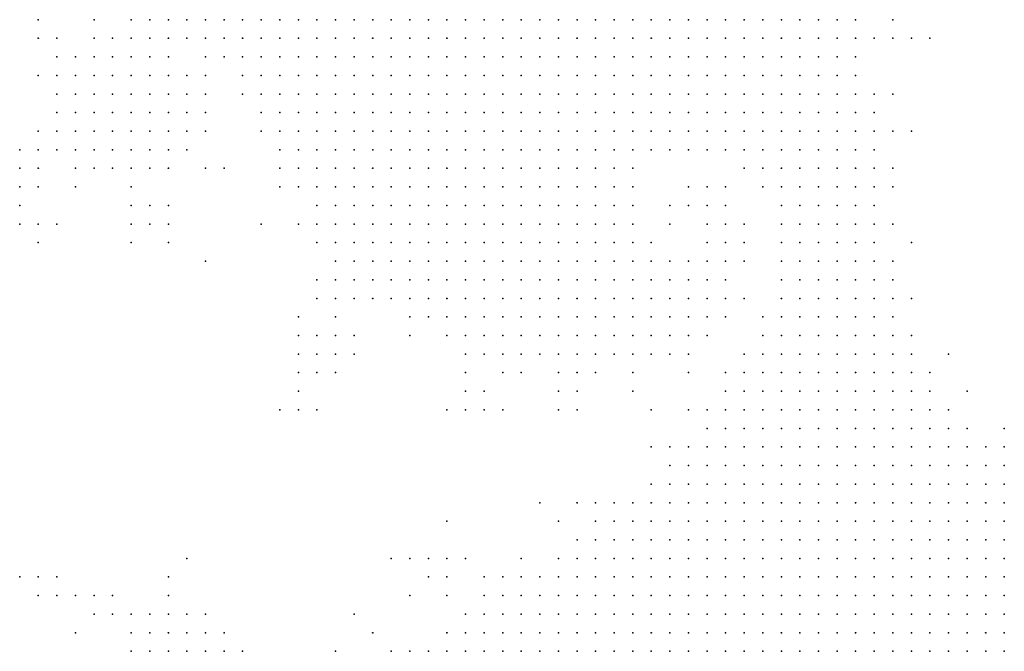
# Model space of a CAD drawing. Units: inches. Extents: x -0.86 to 0.86, y -1.11 to 1.11.
# Drawn here: x -0.54 to -0.43, y 0.42 to 0.49 of the extents above; entities that cross this region are included whole.
import ezdxf

# ---------------------------------------------------------------- set-up
doc = ezdxf.new("R2010")
doc.units = ezdxf.units.IN
doc.header["$MEASUREMENT"] = 0
doc.header["$PDMODE"] = 32
doc.header["$PDSIZE"] = 1e-05
for name, color, linetype in [('layer100', 100, 'Continuous'), ('layer101', 101, 'Continuous'), ('layer103', 103, 'Continuous'), ('layer106', 106, 'Continuous'), ('layer107', 107, 'Continuous'), ('layer108', 108, 'Continuous'), ('layer109', 109, 'Continuous'), ('layer112', 112, 'Continuous'), ('layer116', 116, 'Continuous'), ('layer121', 121, 'Continuous'), ('layer122', 122, 'Continuous'), ('layer125', 125, 'Continuous'), ('layer126', 126, 'Continuous'), ('layer128', 128, 'Continuous'), ('layer129', 129, 'Continuous'), ('layer133', 133, 'Continuous'), ('layer141', 141, 'Continuous'), ('layer142', 142, 'Continuous'), ('layer143', 143, 'Continuous'), ('layer148', 148, 'Continuous'), ('layer162', 162, 'Continuous'), ('layer165', 165, 'Continuous'), ('layer173', 173, 'Continuous'), ('layer190', 190, 'Continuous'), ('layer24', 24, 'Continuous'), ('layer25', 25, 'Continuous'), ('layer26', 26, 'Continuous'), ('layer27', 27, 'Continuous'), ('layer28', 28, 'Continuous'), ('layer29', 29, 'Continuous'), ('layer30', 30, 'Continuous'), ('layer31', 31, 'Continuous'), ('layer32', 32, 'Continuous'), ('layer33', 33, 'Continuous'), ('layer34', 34, 'Continuous'), ('layer35', 35, 'Continuous'), ('layer36', 36, 'Continuous'), ('layer37', 37, 'Continuous'), ('layer38', 38, 'Continuous'), ('layer39', 39, 'Continuous'), ('layer40', 40, 'Continuous'), ('layer41', 41, 'Continuous'), ('layer42', 42, 'Continuous'), ('layer43', 43, 'Continuous'), ('layer44', 44, 'Continuous'), ('layer45', 45, 'Continuous'), ('layer46', 46, 'Continuous'), ('layer47', 47, 'Continuous'), ('layer48', 48, 'Continuous'), ('layer49', 49, 'Continuous'), ('layer50', 50, 'Continuous'), ('layer51', 51, 'Continuous'), ('layer52', 52, 'Continuous'), ('layer53', 53, 'Continuous'), ('layer54', 54, 'Continuous'), ('layer55', 55, 'Continuous'), ('layer56', 56, 'Continuous'), ('layer57', 57, 'Continuous'), ('layer58', 58, 'Continuous'), ('layer59', 59, 'Continuous'), ('layer60', 60, 'Continuous'), ('layer61', 61, 'Continuous'), ('layer62', 62, 'Continuous'), ('layer63', 63, 'Continuous'), ('layer64', 64, 'Continuous'), ('layer65', 65, 'Continuous'), ('layer66', 66, 'Continuous'), ('layer67', 67, 'Continuous'), ('layer68', 68, 'Continuous'), ('layer69', 69, 'Continuous'), ('layer70', 70, 'Continuous'), ('layer71', 71, 'Continuous'), ('layer73', 73, 'Continuous'), ('layer74', 74, 'Continuous'), ('layer75', 75, 'Continuous'), ('layer77', 77, 'Continuous'), ('layer79', 79, 'Continuous'), ('layer80', 80, 'Continuous'), ('layer82', 82, 'Continuous'), ('layer83', 83, 'Continuous'), ('layer84', 84, 'Continuous'), ('layer85', 85, 'Continuous'), ('layer87', 87, 'Continuous'), ('layer88', 88, 'Continuous'), ('layer89', 89, 'Continuous'), ('layer90', 90, 'Continuous'), ('layer91', 91, 'Continuous'), ('layer92', 92, 'Continuous'), ('layer93', 93, 'Continuous'), ('layer94', 94, 'Continuous')]:
    doc.layers.add(name, color=color, linetype=linetype)

msp = doc.modelspace()

# ---------------------------------------------------------------- linework, layer by layer
at = {"layer": 'layer100', "color": 100}
for p in [(-0.5186, 0.4804), (-0.5226, 0.4624), (-0.4806, 0.4444)]:
    msp.add_point(p, dxfattribs=at)
at = {"layer": 'layer101', "color": 101}
msp.add_point((-0.5266, 0.4644), dxfattribs=at)
at = {"layer": 'layer103', "color": 103}
for p in [(-0.5366, 0.4644), (-0.5366, 0.4264), (-0.5346, 0.4264)]:
    msp.add_point(p, dxfattribs=at)
at = {"layer": 'layer106', "color": 106}
for p in [(-0.5326, 0.4684), (-0.4666, 0.4504)]:
    msp.add_point(p, dxfattribs=at)
at = {"layer": 'layer107', "color": 107}
for p in [(-0.5206, 0.4284), (-0.5026, 0.4224)]:
    msp.add_point(p, dxfattribs=at)
at = {"layer": 'layer108', "color": 108}
msp.add_point((-0.4666, 0.4484), dxfattribs=at)
at = {"layer": 'layer109', "color": 109}
msp.add_point((-0.5066, 0.4444), dxfattribs=at)
at = {"layer": 'layer112', "color": 112}
msp.add_point((-0.4986, 0.4284), dxfattribs=at)
at = {"layer": 'layer116', "color": 116}
for p in [(-0.5386, 0.4724), (-0.4646, 0.4444), (-0.4826, 0.4344)]:
    msp.add_point(p, dxfattribs=at)
at = {"layer": 'layer121', "color": 121}
msp.add_point((-0.5166, 0.4704), dxfattribs=at)
at = {"layer": 'layer122', "color": 122}
msp.add_point((-0.5386, 0.4264), dxfattribs=at)
at = {"layer": 'layer125', "color": 125}
msp.add_point((-0.5266, 0.4624), dxfattribs=at)
at = {"layer": 'layer126', "color": 126}
msp.add_point((-0.5326, 0.4204), dxfattribs=at)
at = {"layer": 'layer128', "color": 128}
msp.add_point((-0.5366, 0.4624), dxfattribs=at)
at = {"layer": 'layer129', "color": 129}
msp.add_point((-0.5366, 0.4244), dxfattribs=at)
at = {"layer": 'layer133', "color": 133}
msp.add_point((-0.5386, 0.4644), dxfattribs=at)
at = {"layer": 'layer141', "color": 141}
msp.add_point((-0.4406, 0.4844), dxfattribs=at)
at = {"layer": 'layer142', "color": 142}
msp.add_point((-0.5126, 0.4644), dxfattribs=at)
at = {"layer": 'layer143', "color": 143}
for p in [(-0.4426, 0.4744), (-0.5346, 0.4644), (-0.4926, 0.4324)]:
    msp.add_point(p, dxfattribs=at)
at = {"layer": 'layer148', "color": 148}
msp.add_point((-0.4706, 0.4444), dxfattribs=at)
at = {"layer": 'layer162', "color": 162}
msp.add_point((-0.5186, 0.4604), dxfattribs=at)
at = {"layer": 'layer165', "color": 165}
for p in [(-0.4866, 0.4484), (-0.5106, 0.4444)]:
    msp.add_point(p, dxfattribs=at)
at = {"layer": 'layer173', "color": 173}
msp.add_point((-0.4966, 0.4244), dxfattribs=at)
at = {"layer": 'layer190', "color": 190}
msp.add_point((-0.5186, 0.4744), dxfattribs=at)
at = {"layer": 'layer24', "color": 24}
for p in [(-0.4586, 0.4224), (-0.4566, 0.4224), (-0.4546, 0.4224), (-0.4526, 0.4224), (-0.4506, 0.4224), (-0.4486, 0.4224), (-0.4466, 0.4224), (-0.4446, 0.4224), (-0.4426, 0.4224), (-0.4406, 0.4224), (-0.4386, 0.4224), (-0.4366, 0.4224), (-0.4346, 0.4224), (-0.4666, 0.4204), (-0.4646, 0.4204), (-0.4626, 0.4204), (-0.4606, 0.4204), (-0.4586, 0.4204), (-0.4566, 0.4204), (-0.4546, 0.4204), (-0.4526, 0.4204), (-0.4506, 0.4204), (-0.4486, 0.4204), (-0.4466, 0.4204), (-0.4446, 0.4204), (-0.4426, 0.4204), (-0.4406, 0.4204), (-0.4386, 0.4204), (-0.4366, 0.4204), (-0.4346, 0.4204), (-0.4326, 0.4204), (-0.4726, 0.4184), (-0.4706, 0.4184), (-0.4686, 0.4184), (-0.4666, 0.4184), (-0.4646, 0.4184), (-0.4626, 0.4184), (-0.4606, 0.4184), (-0.4586, 0.4184), (-0.4566, 0.4184), (-0.4546, 0.4184), (-0.4526, 0.4184), (-0.4506, 0.4184), (-0.4486, 0.4184), (-0.4466, 0.4184), (-0.4446, 0.4184), (-0.4426, 0.4184), (-0.4406, 0.4184), (-0.4386, 0.4184), (-0.4366, 0.4184), (-0.4346, 0.4184), (-0.4326, 0.4184)]:
    msp.add_point(p, dxfattribs=at)
at = {"layer": 'layer25', "color": 25}
for p in [(-0.4586, 0.4324), (-0.4566, 0.4324), (-0.4546, 0.4324), (-0.4526, 0.4324), (-0.4506, 0.4324), (-0.4486, 0.4324), (-0.4466, 0.4324), (-0.4446, 0.4324), (-0.4426, 0.4324), (-0.4406, 0.4324), (-0.4646, 0.4304), (-0.4626, 0.4304), (-0.4606, 0.4304), (-0.4586, 0.4304), (-0.4566, 0.4304), (-0.4546, 0.4304), (-0.4526, 0.4304), (-0.4506, 0.4304), (-0.4486, 0.4304), (-0.4466, 0.4304), (-0.4446, 0.4304), (-0.4426, 0.4304), (-0.4406, 0.4304), (-0.4386, 0.4304), (-0.4366, 0.4304), (-0.4346, 0.4304), (-0.4686, 0.4284), (-0.4666, 0.4284), (-0.4646, 0.4284), (-0.4626, 0.4284), (-0.4606, 0.4284), (-0.4586, 0.4284), (-0.4566, 0.4284), (-0.4546, 0.4284), (-0.4526, 0.4284), (-0.4506, 0.4284), (-0.4486, 0.4284), (-0.4466, 0.4284), (-0.4446, 0.4284), (-0.4426, 0.4284), (-0.4406, 0.4284), (-0.4386, 0.4284), (-0.4366, 0.4284), (-0.4346, 0.4284), (-0.4326, 0.4284), (-0.4706, 0.4264), (-0.4686, 0.4264), (-0.4666, 0.4264), (-0.4646, 0.4264), (-0.4626, 0.4264), (-0.4606, 0.4264), (-0.4586, 0.4264), (-0.4566, 0.4264), (-0.4546, 0.4264), (-0.4526, 0.4264), (-0.4506, 0.4264), (-0.4486, 0.4264), (-0.4466, 0.4264), (-0.4446, 0.4264), (-0.4426, 0.4264), (-0.4406, 0.4264), (-0.4386, 0.4264), (-0.4366, 0.4264), (-0.4346, 0.4264), (-0.4326, 0.4264), (-0.4746, 0.4244), (-0.4726, 0.4244), (-0.4706, 0.4244), (-0.4686, 0.4244), (-0.4666, 0.4244), (-0.4646, 0.4244), (-0.4626, 0.4244), (-0.4606, 0.4244), (-0.4586, 0.4244), (-0.4566, 0.4244), (-0.4546, 0.4244), (-0.4526, 0.4244), (-0.4506, 0.4244), (-0.4486, 0.4244), (-0.4466, 0.4244), (-0.4446, 0.4244), (-0.4426, 0.4244), (-0.4406, 0.4244), (-0.4386, 0.4244), (-0.4366, 0.4244), (-0.4346, 0.4244), (-0.4326, 0.4244), (-0.4786, 0.4224), (-0.4766, 0.4224), (-0.4746, 0.4224), (-0.4726, 0.4224), (-0.4706, 0.4224), (-0.4686, 0.4224), (-0.4666, 0.4224), (-0.4646, 0.4224), (-0.4626, 0.4224), (-0.4606, 0.4224), (-0.4326, 0.4224), (-0.4806, 0.4204), (-0.4786, 0.4204), (-0.4766, 0.4204), (-0.4746, 0.4204), (-0.4726, 0.4204), (-0.4706, 0.4204), (-0.4686, 0.4204), (-0.4846, 0.4184), (-0.4826, 0.4184), (-0.4806, 0.4184), (-0.4786, 0.4184), (-0.4766, 0.4184), (-0.4746, 0.4184)]:
    msp.add_point(p, dxfattribs=at)
at = {"layer": 'layer26', "color": 26}
for p in [(-0.4546, 0.4404), (-0.4526, 0.4404), (-0.4506, 0.4404), (-0.4486, 0.4404), (-0.4466, 0.4404), (-0.4606, 0.4384), (-0.4586, 0.4384), (-0.4566, 0.4384), (-0.4546, 0.4384), (-0.4526, 0.4384), (-0.4506, 0.4384), (-0.4486, 0.4384), (-0.4466, 0.4384), (-0.4446, 0.4384), (-0.4426, 0.4384), (-0.4406, 0.4384), (-0.4626, 0.4364), (-0.4606, 0.4364), (-0.4586, 0.4364), (-0.4566, 0.4364), (-0.4546, 0.4364), (-0.4526, 0.4364), (-0.4506, 0.4364), (-0.4486, 0.4364), (-0.4466, 0.4364), (-0.4446, 0.4364), (-0.4426, 0.4364), (-0.4406, 0.4364), (-0.4386, 0.4364), (-0.4666, 0.4344), (-0.4646, 0.4344), (-0.4626, 0.4344), (-0.4606, 0.4344), (-0.4586, 0.4344), (-0.4566, 0.4344), (-0.4546, 0.4344), (-0.4526, 0.4344), (-0.4506, 0.4344), (-0.4486, 0.4344), (-0.4466, 0.4344), (-0.4446, 0.4344), (-0.4426, 0.4344), (-0.4406, 0.4344), (-0.4386, 0.4344), (-0.4366, 0.4344), (-0.4346, 0.4344), (-0.4686, 0.4324), (-0.4666, 0.4324), (-0.4646, 0.4324), (-0.4626, 0.4324), (-0.4606, 0.4324), (-0.4386, 0.4324), (-0.4366, 0.4324), (-0.4346, 0.4324), (-0.4326, 0.4324), (-0.4706, 0.4304), (-0.4686, 0.4304), (-0.4666, 0.4304), (-0.4326, 0.4304), (-0.4746, 0.4284), (-0.4726, 0.4284), (-0.4706, 0.4284), (-0.4786, 0.4264), (-0.4766, 0.4264), (-0.4746, 0.4264), (-0.4726, 0.4264), (-0.4806, 0.4244), (-0.4786, 0.4244), (-0.4766, 0.4244), (-0.4846, 0.4224), (-0.4826, 0.4224), (-0.4806, 0.4224), (-0.4886, 0.4204), (-0.4866, 0.4204), (-0.4846, 0.4204), (-0.4826, 0.4204), (-0.4906, 0.4184), (-0.4886, 0.4184), (-0.4866, 0.4184)]:
    msp.add_point(p, dxfattribs=at)
at = {"layer": 'layer27', "color": 27}
for p in [(-0.4526, 0.4464), (-0.4506, 0.4464), (-0.4486, 0.4464), (-0.4566, 0.4444), (-0.4546, 0.4444), (-0.4526, 0.4444), (-0.4506, 0.4444), (-0.4486, 0.4444), (-0.4466, 0.4444), (-0.4446, 0.4444), (-0.4606, 0.4424), (-0.4586, 0.4424), (-0.4566, 0.4424), (-0.4546, 0.4424), (-0.4526, 0.4424), (-0.4506, 0.4424), (-0.4486, 0.4424), (-0.4466, 0.4424), (-0.4446, 0.4424), (-0.4426, 0.4424), (-0.4406, 0.4424), (-0.4626, 0.4404), (-0.4606, 0.4404), (-0.4586, 0.4404), (-0.4566, 0.4404), (-0.4446, 0.4404), (-0.4426, 0.4404), (-0.4406, 0.4404), (-0.4386, 0.4404), (-0.4646, 0.4384), (-0.4626, 0.4384), (-0.4386, 0.4384), (-0.4366, 0.4384), (-0.4666, 0.4364), (-0.4646, 0.4364), (-0.4366, 0.4364), (-0.4346, 0.4364), (-0.4686, 0.4344), (-0.4326, 0.4344), (-0.4726, 0.4324), (-0.4706, 0.4324), (-0.4746, 0.4304), (-0.4726, 0.4304), (-0.4766, 0.4284), (-0.4806, 0.4264), (-0.4866, 0.4244), (-0.4846, 0.4244), (-0.4826, 0.4244), (-0.4886, 0.4224), (-0.4866, 0.4224), (-0.4906, 0.4204), (-0.4926, 0.4184)]:
    msp.add_point(p, dxfattribs=at)
at = {"layer": 'layer28', "color": 28}
for p in [(-0.4526, 0.4504), (-0.4506, 0.4504), (-0.4486, 0.4504), (-0.4566, 0.4484), (-0.4546, 0.4484), (-0.4526, 0.4484), (-0.4506, 0.4484), (-0.4486, 0.4484), (-0.4466, 0.4484), (-0.4446, 0.4484), (-0.4586, 0.4464), (-0.4566, 0.4464), (-0.4546, 0.4464), (-0.4466, 0.4464), (-0.4446, 0.4464), (-0.4426, 0.4464), (-0.4606, 0.4444), (-0.4586, 0.4444), (-0.4426, 0.4444), (-0.4406, 0.4444), (-0.4626, 0.4424), (-0.4386, 0.4424), (-0.4646, 0.4404), (-0.4366, 0.4404), (-0.4666, 0.4384), (-0.4346, 0.4384), (-0.4686, 0.4364), (-0.4326, 0.4364), (-0.4706, 0.4344), (-0.4746, 0.4324), (-0.4766, 0.4304), (-0.4786, 0.4284), (-0.4826, 0.4264), (-0.4886, 0.4244), (-0.4946, 0.4184)]:
    msp.add_point(p, dxfattribs=at)
at = {"layer": 'layer29', "color": 29}
for p in [(-0.4506, 0.4544), (-0.4486, 0.4544), (-0.4546, 0.4524), (-0.4526, 0.4524), (-0.4506, 0.4524), (-0.4486, 0.4524), (-0.4466, 0.4524), (-0.4566, 0.4504), (-0.4546, 0.4504), (-0.4466, 0.4504), (-0.4446, 0.4504), (-0.4586, 0.4484), (-0.4426, 0.4484), (-0.4606, 0.4464), (-0.4406, 0.4464), (-0.4626, 0.4444), (-0.4386, 0.4444), (-0.4726, 0.4344), (-0.4806, 0.4284), (-0.4866, 0.4264), (-0.4846, 0.4264), (-0.4906, 0.4224), (-0.4926, 0.4204), (-0.4966, 0.4184)]:
    msp.add_point(p, dxfattribs=at)
at = {"layer": 'layer30', "color": 30}
for p in [(-0.4546, 0.4564), (-0.4526, 0.4564), (-0.4506, 0.4564), (-0.4486, 0.4564), (-0.4466, 0.4564), (-0.4546, 0.4544), (-0.4526, 0.4544), (-0.4466, 0.4544), (-0.4566, 0.4524), (-0.4446, 0.4524), (-0.4586, 0.4504), (-0.4426, 0.4504), (-0.4646, 0.4424), (-0.4666, 0.4404), (-0.4346, 0.4404), (-0.4686, 0.4384), (-0.4886, 0.4264), (-0.4986, 0.4184)]:
    msp.add_point(p, dxfattribs=at)
at = {"layer": 'layer31', "color": 31}
for p in [(-0.4526, 0.4604), (-0.4506, 0.4604), (-0.4486, 0.4604), (-0.4546, 0.4584), (-0.4526, 0.4584), (-0.4506, 0.4584), (-0.4486, 0.4584), (-0.4466, 0.4584), (-0.4566, 0.4544), (-0.4446, 0.4544), (-0.4426, 0.4524), (-0.4606, 0.4484), (-0.4406, 0.4484), (-0.4706, 0.4364), (-0.4746, 0.4344), (-0.4766, 0.4324)]:
    msp.add_point(p, dxfattribs=at)
at = {"layer": 'layer32', "color": 32}
for p in [(-0.4526, 0.4624), (-0.4506, 0.4624), (-0.4486, 0.4624), (-0.4546, 0.4604), (-0.4466, 0.4604), (-0.4566, 0.4564), (-0.4446, 0.4564), (-0.4586, 0.4524), (-0.4366, 0.4424)]:
    msp.add_point(p, dxfattribs=at)
at = {"layer": 'layer33', "color": 33}
for p in [(-0.4546, 0.4644), (-0.4526, 0.4644), (-0.4506, 0.4644), (-0.4486, 0.4644), (-0.4546, 0.4624), (-0.4466, 0.4624), (-0.4566, 0.4584), (-0.4446, 0.4584), (-0.5146, 0.4184)]:
    msp.add_point(p, dxfattribs=at)
at = {"layer": 'layer34', "color": 34}
for p in [(-0.4526, 0.4684), (-0.4506, 0.4684), (-0.4546, 0.4664), (-0.4526, 0.4664), (-0.4506, 0.4664), (-0.4486, 0.4664), (-0.4466, 0.4644), (-0.4566, 0.4604), (-0.4326, 0.4384), (-0.4766, 0.4344)]:
    msp.add_point(p, dxfattribs=at)
at = {"layer": 'layer35', "color": 35}
for p in [(-0.4546, 0.4704), (-0.4526, 0.4704), (-0.4506, 0.4704), (-0.4486, 0.4704), (-0.4566, 0.4684), (-0.4546, 0.4684), (-0.4486, 0.4684), (-0.4566, 0.4664), (-0.4466, 0.4664), (-0.4566, 0.4644), (-0.4566, 0.4624), (-0.4686, 0.4404), (-0.5166, 0.4184)]:
    msp.add_point(p, dxfattribs=at)
at = {"layer": 'layer36', "color": 36}
for p in [(-0.4546, 0.4744), (-0.4526, 0.4744), (-0.4506, 0.4744), (-0.4566, 0.4724), (-0.4546, 0.4724), (-0.4526, 0.4724), (-0.4506, 0.4724), (-0.4486, 0.4724), (-0.4566, 0.4704), (-0.4466, 0.4684), (-0.4326, 0.4404)]:
    msp.add_point(p, dxfattribs=at)
at = {"layer": 'layer37', "color": 37}
for p in [(-0.4566, 0.4784), (-0.4546, 0.4784), (-0.4526, 0.4784), (-0.4586, 0.4764), (-0.4566, 0.4764), (-0.4546, 0.4764), (-0.4526, 0.4764), (-0.4506, 0.4764), (-0.4586, 0.4744), (-0.4566, 0.4744), (-0.4486, 0.4744), (-0.4586, 0.4724), (-0.4586, 0.4704), (-0.4466, 0.4704), (-0.5166, 0.4204)]:
    msp.add_point(p, dxfattribs=at)
at = {"layer": 'layer38', "color": 38}
for p in [(-0.4606, 0.4824), (-0.4586, 0.4824), (-0.4566, 0.4824), (-0.4546, 0.4824), (-0.4526, 0.4824), (-0.4626, 0.4804), (-0.4606, 0.4804), (-0.4586, 0.4804), (-0.4566, 0.4804), (-0.4546, 0.4804), (-0.4526, 0.4804), (-0.4506, 0.4804), (-0.4626, 0.4784), (-0.4606, 0.4784), (-0.4586, 0.4784), (-0.4506, 0.4784), (-0.4626, 0.4764), (-0.4606, 0.4764), (-0.4486, 0.4764), (-0.4606, 0.4744), (-0.4606, 0.4724), (-0.4586, 0.4684), (-0.4906, 0.4284)]:
    msp.add_point(p, dxfattribs=at)
at = {"layer": 'layer39', "color": 39}
for p in [(-0.4666, 0.4864), (-0.4646, 0.4864), (-0.4626, 0.4864), (-0.4606, 0.4864), (-0.4586, 0.4864), (-0.4566, 0.4864), (-0.4546, 0.4864), (-0.4526, 0.4864), (-0.4666, 0.4844), (-0.4646, 0.4844), (-0.4626, 0.4844), (-0.4606, 0.4844), (-0.4586, 0.4844), (-0.4566, 0.4844), (-0.4546, 0.4844), (-0.4526, 0.4844), (-0.4506, 0.4844), (-0.4666, 0.4824), (-0.4646, 0.4824), (-0.4626, 0.4824), (-0.4506, 0.4824), (-0.4666, 0.4804), (-0.4646, 0.4804), (-0.4486, 0.4804), (-0.4666, 0.4784), (-0.4646, 0.4784), (-0.4486, 0.4784), (-0.4666, 0.4764), (-0.4646, 0.4764), (-0.4646, 0.4744), (-0.4626, 0.4744), (-0.4466, 0.4724), (-0.5186, 0.4204)]:
    msp.add_point(p, dxfattribs=at)
at = {"layer": 'layer40', "color": 40}
for p in [(-0.4746, 0.4864), (-0.4726, 0.4864), (-0.4706, 0.4864), (-0.4686, 0.4864), (-0.4506, 0.4864), (-0.4746, 0.4844), (-0.4726, 0.4844), (-0.4706, 0.4844), (-0.4686, 0.4844), (-0.4746, 0.4824), (-0.4726, 0.4824), (-0.4706, 0.4824), (-0.4686, 0.4824), (-0.4486, 0.4824), (-0.4746, 0.4804), (-0.4726, 0.4804), (-0.4706, 0.4804), (-0.4686, 0.4804), (-0.4726, 0.4784), (-0.4706, 0.4784), (-0.4686, 0.4784), (-0.4706, 0.4764), (-0.4686, 0.4764), (-0.4686, 0.4744), (-0.4666, 0.4744), (-0.4466, 0.4744), (-0.4626, 0.4724), (-0.4606, 0.4704)]:
    msp.add_point(p, dxfattribs=at)
at = {"layer": 'layer41', "color": 41}
for p in [(-0.4866, 0.4864), (-0.4846, 0.4864), (-0.4826, 0.4864), (-0.4806, 0.4864), (-0.4786, 0.4864), (-0.4766, 0.4864), (-0.4866, 0.4844), (-0.4846, 0.4844), (-0.4826, 0.4844), (-0.4806, 0.4844), (-0.4786, 0.4844), (-0.4766, 0.4844), (-0.4486, 0.4844), (-0.4846, 0.4824), (-0.4826, 0.4824), (-0.4806, 0.4824), (-0.4786, 0.4824), (-0.4766, 0.4824), (-0.4846, 0.4804), (-0.4826, 0.4804), (-0.4806, 0.4804), (-0.4786, 0.4804), (-0.4766, 0.4804), (-0.4826, 0.4784), (-0.4806, 0.4784), (-0.4786, 0.4784), (-0.4766, 0.4784), (-0.4746, 0.4784), (-0.4806, 0.4764), (-0.4786, 0.4764), (-0.4766, 0.4764), (-0.4746, 0.4764), (-0.4726, 0.4764), (-0.4786, 0.4744), (-0.4766, 0.4744), (-0.4746, 0.4744), (-0.4726, 0.4744), (-0.4706, 0.4744), (-0.4786, 0.4304), (-0.5186, 0.4224), (-0.5206, 0.4204)]:
    msp.add_point(p, dxfattribs=at)
at = {"layer": 'layer42', "color": 42}
for p in [(-0.4966, 0.4864), (-0.4946, 0.4864), (-0.4926, 0.4864), (-0.4906, 0.4864), (-0.4886, 0.4864), (-0.4966, 0.4844), (-0.4946, 0.4844), (-0.4926, 0.4844), (-0.4906, 0.4844), (-0.4886, 0.4844), (-0.4946, 0.4824), (-0.4926, 0.4824), (-0.4906, 0.4824), (-0.4886, 0.4824), (-0.4866, 0.4824), (-0.4946, 0.4804), (-0.4926, 0.4804), (-0.4906, 0.4804), (-0.4886, 0.4804), (-0.4866, 0.4804), (-0.4946, 0.4784), (-0.4926, 0.4784), (-0.4906, 0.4784), (-0.4886, 0.4784), (-0.4866, 0.4784), (-0.4846, 0.4784), (-0.4466, 0.4784), (-0.4926, 0.4764), (-0.4906, 0.4764), (-0.4886, 0.4764), (-0.4866, 0.4764), (-0.4846, 0.4764), (-0.4826, 0.4764), (-0.4926, 0.4744), (-0.4906, 0.4744), (-0.4886, 0.4744), (-0.4866, 0.4744), (-0.4846, 0.4744), (-0.4826, 0.4744), (-0.4806, 0.4744), (-0.4906, 0.4724), (-0.4886, 0.4724), (-0.4866, 0.4724), (-0.4846, 0.4724), (-0.4826, 0.4724), (-0.4806, 0.4724), (-0.4786, 0.4724), (-0.4766, 0.4724), (-0.4746, 0.4724), (-0.4726, 0.4724), (-0.4706, 0.4724), (-0.4646, 0.4724), (-0.4886, 0.4704), (-0.4866, 0.4704), (-0.4846, 0.4704), (-0.4826, 0.4704), (-0.4806, 0.4704), (-0.4786, 0.4704), (-0.4766, 0.4704), (-0.4746, 0.4704), (-0.4826, 0.4684), (-0.4806, 0.4684), (-0.4786, 0.4684), (-0.4926, 0.4284), (-0.5206, 0.4224), (-0.5226, 0.4204)]:
    msp.add_point(p, dxfattribs=at)
at = {"layer": 'layer43', "color": 43}
for p in [(-0.5026, 0.4864), (-0.5006, 0.4864), (-0.4986, 0.4864), (-0.4486, 0.4864), (-0.5026, 0.4844), (-0.5006, 0.4844), (-0.4986, 0.4844), (-0.5026, 0.4824), (-0.5006, 0.4824), (-0.4986, 0.4824), (-0.4966, 0.4824), (-0.5026, 0.4804), (-0.5006, 0.4804), (-0.4986, 0.4804), (-0.4966, 0.4804), (-0.5006, 0.4784), (-0.4986, 0.4784), (-0.4966, 0.4784), (-0.5006, 0.4764), (-0.4986, 0.4764), (-0.4966, 0.4764), (-0.4946, 0.4764), (-0.5006, 0.4744), (-0.4986, 0.4744), (-0.4966, 0.4744), (-0.4946, 0.4744), (-0.4986, 0.4724), (-0.4966, 0.4724), (-0.4946, 0.4724), (-0.4926, 0.4724), (-0.4686, 0.4724), (-0.4666, 0.4724), (-0.4986, 0.4704), (-0.4966, 0.4704), (-0.4946, 0.4704), (-0.4926, 0.4704), (-0.4906, 0.4704), (-0.4726, 0.4704), (-0.4966, 0.4684), (-0.4946, 0.4684), (-0.4926, 0.4684), (-0.4906, 0.4684), (-0.4886, 0.4684), (-0.4866, 0.4684), (-0.4846, 0.4684), (-0.4766, 0.4684), (-0.4746, 0.4684), (-0.4946, 0.4664), (-0.4926, 0.4664), (-0.4906, 0.4664), (-0.4886, 0.4664), (-0.4866, 0.4664), (-0.4846, 0.4664), (-0.4826, 0.4664), (-0.4806, 0.4664), (-0.4786, 0.4664), (-0.4766, 0.4664), (-0.4926, 0.4644), (-0.4906, 0.4644), (-0.4886, 0.4644), (-0.4866, 0.4644), (-0.4846, 0.4644), (-0.4826, 0.4644), (-0.4806, 0.4644), (-0.4786, 0.4644), (-0.4886, 0.4624), (-0.4866, 0.4624), (-0.4846, 0.4624), (-0.4826, 0.4624), (-0.4806, 0.4624), (-0.4446, 0.4604), (-0.5226, 0.4224), (-0.5226, 0.4184), (-0.5206, 0.4184)]:
    msp.add_point(p, dxfattribs=at)
at = {"layer": 'layer44', "color": 44}
for p in [(-0.5066, 0.4864), (-0.5046, 0.4864), (-0.5066, 0.4844), (-0.5046, 0.4844), (-0.5066, 0.4824), (-0.5046, 0.4824), (-0.5066, 0.4804), (-0.5046, 0.4804), (-0.5066, 0.4784), (-0.5046, 0.4784), (-0.5026, 0.4784), (-0.5066, 0.4764), (-0.5046, 0.4764), (-0.5026, 0.4764), (-0.5046, 0.4744), (-0.5026, 0.4744), (-0.5046, 0.4724), (-0.5026, 0.4724), (-0.5006, 0.4724), (-0.5026, 0.4704), (-0.5006, 0.4704), (-0.5026, 0.4684), (-0.5006, 0.4684), (-0.4986, 0.4684), (-0.4726, 0.4684), (-0.5006, 0.4664), (-0.4986, 0.4664), (-0.4966, 0.4664), (-0.4746, 0.4664), (-0.4986, 0.4644), (-0.4966, 0.4644), (-0.4946, 0.4644), (-0.4766, 0.4644), (-0.4746, 0.4644), (-0.4966, 0.4624), (-0.4946, 0.4624), (-0.4926, 0.4624), (-0.4906, 0.4624), (-0.4786, 0.4624), (-0.4766, 0.4624), (-0.4746, 0.4624), (-0.4946, 0.4604), (-0.4926, 0.4604), (-0.4906, 0.4604), (-0.4886, 0.4604), (-0.4866, 0.4604), (-0.4846, 0.4604), (-0.4826, 0.4604), (-0.4806, 0.4604), (-0.4786, 0.4604), (-0.4766, 0.4604), (-0.4926, 0.4584), (-0.4906, 0.4584), (-0.4886, 0.4584), (-0.4866, 0.4584), (-0.4846, 0.4584), (-0.4826, 0.4584), (-0.4806, 0.4584), (-0.4786, 0.4584), (-0.4866, 0.4564), (-0.4846, 0.4564), (-0.4826, 0.4564), (-0.4786, 0.4344), (-0.5246, 0.4224), (-0.5246, 0.4204), (-0.5246, 0.4184)]:
    msp.add_point(p, dxfattribs=at)
at = {"layer": 'layer45', "color": 45}
for p in [(-0.5106, 0.4864), (-0.5086, 0.4864), (-0.5106, 0.4844), (-0.5086, 0.4844), (-0.5106, 0.4824), (-0.5086, 0.4824), (-0.5106, 0.4804), (-0.5086, 0.4804), (-0.5106, 0.4784), (-0.5086, 0.4784), (-0.5086, 0.4764), (-0.5086, 0.4744), (-0.5066, 0.4744), (-0.5066, 0.4724), (-0.5066, 0.4704), (-0.5046, 0.4704), (-0.5046, 0.4684), (-0.5046, 0.4664), (-0.5026, 0.4664), (-0.5026, 0.4644), (-0.5006, 0.4644), (-0.4446, 0.4644), (-0.5026, 0.4624), (-0.5006, 0.4624), (-0.4986, 0.4624), (-0.4726, 0.4624), (-0.5006, 0.4604), (-0.4986, 0.4604), (-0.4966, 0.4604), (-0.4746, 0.4604), (-0.4726, 0.4604), (-0.4966, 0.4584), (-0.4946, 0.4584), (-0.4766, 0.4584), (-0.4746, 0.4584), (-0.4946, 0.4564), (-0.4926, 0.4564), (-0.4906, 0.4564), (-0.4886, 0.4564), (-0.4806, 0.4564), (-0.4786, 0.4564), (-0.4766, 0.4564), (-0.4746, 0.4564), (-0.4906, 0.4544), (-0.4886, 0.4544), (-0.4866, 0.4544), (-0.4846, 0.4544), (-0.4826, 0.4544), (-0.4806, 0.4544), (-0.4786, 0.4544), (-0.4766, 0.4544), (-0.4706, 0.4404), (-0.4946, 0.4284), (-0.4926, 0.4264), (-0.5226, 0.4244), (-0.5266, 0.4204), (-0.5266, 0.4184)]:
    msp.add_point(p, dxfattribs=at)
at = {"layer": 'layer46', "color": 46}
for p in [(-0.5126, 0.4864), (-0.5126, 0.4844), (-0.5126, 0.4824), (-0.5126, 0.4804), (-0.5106, 0.4764), (-0.5086, 0.4724), (-0.5086, 0.4704), (-0.5066, 0.4684), (-0.4726, 0.4664), (-0.5046, 0.4644), (-0.4726, 0.4644), (-0.5046, 0.4624), (-0.5026, 0.4604), (-0.5006, 0.4584), (-0.4986, 0.4584), (-0.4726, 0.4584), (-0.4706, 0.4584), (-0.4966, 0.4564), (-0.4726, 0.4564), (-0.4706, 0.4564), (-0.4926, 0.4544), (-0.4746, 0.4544), (-0.4726, 0.4544), (-0.4906, 0.4524), (-0.4886, 0.4524), (-0.4866, 0.4524), (-0.4846, 0.4524), (-0.4826, 0.4524), (-0.4806, 0.4524), (-0.4786, 0.4524), (-0.4766, 0.4524), (-0.4746, 0.4524), (-0.4946, 0.4264), (-0.5266, 0.4224), (-0.5006, 0.4204)]:
    msp.add_point(p, dxfattribs=at)
at = {"layer": 'layer47', "color": 47}
for p in [(-0.5146, 0.4864), (-0.5146, 0.4844), (-0.5146, 0.4824), (-0.5146, 0.4804), (-0.5126, 0.4784), (-0.5106, 0.4744), (-0.5066, 0.4664), (-0.5046, 0.4604), (-0.4706, 0.4604), (-0.5026, 0.4584), (-0.4686, 0.4584), (-0.4986, 0.4564), (-0.4686, 0.4564), (-0.4946, 0.4544), (-0.4706, 0.4544), (-0.4926, 0.4524), (-0.4726, 0.4524), (-0.4886, 0.4504), (-0.4866, 0.4504), (-0.4846, 0.4504), (-0.4826, 0.4504), (-0.4806, 0.4504), (-0.4786, 0.4504), (-0.4766, 0.4504), (-0.4326, 0.4424)]:
    msp.add_point(p, dxfattribs=at)
at = {"layer": 'layer48', "color": 48}
for p in [(-0.5166, 0.4864), (-0.5166, 0.4844), (-0.5166, 0.4824), (-0.5126, 0.4764), (-0.5106, 0.4724), (-0.4706, 0.4624), (-0.4686, 0.4604), (-0.5046, 0.4584), (-0.4666, 0.4584), (-0.5006, 0.4564), (-0.4666, 0.4564), (-0.4966, 0.4544), (-0.4686, 0.4544), (-0.4706, 0.4524), (-0.4906, 0.4504), (-0.4746, 0.4504), (-0.4726, 0.4504), (-0.4366, 0.4464), (-0.5046, 0.4184)]:
    msp.add_point(p, dxfattribs=at)
at = {"layer": 'layer49', "color": 49}
for p in [(-0.5106, 0.4704), (-0.4666, 0.4604), (-0.4646, 0.4584), (-0.4646, 0.4564), (-0.4666, 0.4544), (-0.4686, 0.4524), (-0.4806, 0.4484), (-0.4626, 0.4484)]:
    msp.add_point(p, dxfattribs=at)
at = {"layer": 'layer50', "color": 50}
for p in [(-0.5186, 0.4864), (-0.5186, 0.4844), (-0.5066, 0.4644), (-0.4646, 0.4604), (-0.5026, 0.4564)]:
    msp.add_point(p, dxfattribs=at)
at = {"layer": 'layer51', "color": 51}
for p in [(-0.5146, 0.4784), (-0.5086, 0.4684), (-0.4626, 0.4604), (-0.4626, 0.4584), (-0.5046, 0.4564), (-0.4786, 0.4484), (-0.4926, 0.4244)]:
    msp.add_point(p, dxfattribs=at)
at = {"layer": 'layer52', "color": 52}
for p in [(-0.5206, 0.4844), (-0.4646, 0.4624), (-0.4626, 0.4624), (-0.4426, 0.4564), (-0.4646, 0.4544), (-0.4706, 0.4504), (-0.4906, 0.4484)]:
    msp.add_point(p, dxfattribs=at)
at = {"layer": 'layer53', "color": 53}
for p in [(-0.5206, 0.4864), (-0.5066, 0.4564), (-0.4386, 0.4504), (-0.4626, 0.4464)]:
    msp.add_point(p, dxfattribs=at)
at = {"layer": 'layer54', "color": 54}
for p in [(-0.4466, 0.4764), (-0.4626, 0.4644), (-0.4626, 0.4564)]:
    msp.add_point(p, dxfattribs=at)
at = {"layer": 'layer55', "color": 55}
for p in [(-0.5226, 0.4844), (-0.4446, 0.4704), (-0.4606, 0.4624), (-0.4666, 0.4524), (-0.4686, 0.4504)]:
    msp.add_point(p, dxfattribs=at)
at = {"layer": 'layer56', "color": 56}
for p in [(-0.4626, 0.4664), (-0.4646, 0.4644)]:
    msp.add_point(p, dxfattribs=at)
at = {"layer": 'layer57', "color": 57}
for p in [(-0.5226, 0.4864), (-0.5246, 0.4844), (-0.4446, 0.4744), (-0.4646, 0.4664)]:
    msp.add_point(p, dxfattribs=at)
at = {"layer": 'layer58', "color": 58}
for p in [(-0.4446, 0.4784), (-0.4606, 0.4644), (-0.4806, 0.4464), (-0.5286, 0.4244)]:
    msp.add_point(p, dxfattribs=at)
at = {"layer": 'layer59', "color": 59}
for p in [(-0.5266, 0.4844), (-0.4446, 0.4844), (-0.5266, 0.4824), (-0.5246, 0.4824), (-0.4646, 0.4684)]:
    msp.add_point(p, dxfattribs=at)
at = {"layer": 'layer60', "color": 60}
for p in [(-0.5246, 0.4864), (-0.5286, 0.4844), (-0.5286, 0.4824), (-0.4666, 0.4664), (-0.4606, 0.4604), (-0.5086, 0.4544), (-0.5186, 0.4184)]:
    msp.add_point(p, dxfattribs=at)
at = {"layer": 'layer61', "color": 61}
for p in [(-0.5306, 0.4824), (-0.5306, 0.4804), (-0.5286, 0.4804), (-0.5266, 0.4804), (-0.5286, 0.4784), (-0.4666, 0.4684)]:
    msp.add_point(p, dxfattribs=at)
at = {"layer": 'layer62', "color": 62}
for p in [(-0.5306, 0.4844), (-0.5326, 0.4804), (-0.5246, 0.4804), (-0.5306, 0.4784), (-0.5266, 0.4784), (-0.5246, 0.4784), (-0.5306, 0.4764), (-0.5286, 0.4764), (-0.5266, 0.4764), (-0.5086, 0.4524), (-0.5066, 0.4524), (-0.4906, 0.4464)]:
    msp.add_point(p, dxfattribs=at)
at = {"layer": 'layer63', "color": 63}
for p in [(-0.5326, 0.4824), (-0.5326, 0.4784), (-0.5326, 0.4764), (-0.5246, 0.4764), (-0.5306, 0.4744), (-0.5286, 0.4744), (-0.5266, 0.4744), (-0.5246, 0.4744), (-0.4686, 0.4664), (-0.5086, 0.4504), (-0.5066, 0.4504), (-0.5306, 0.4244)]:
    msp.add_point(p, dxfattribs=at)
at = {"layer": 'layer64', "color": 64}
for p in [(-0.5346, 0.4804), (-0.5346, 0.4784), (-0.5226, 0.4784), (-0.5346, 0.4764), (-0.5226, 0.4764), (-0.5326, 0.4744), (-0.5226, 0.4744), (-0.5306, 0.4724), (-0.5286, 0.4724), (-0.5266, 0.4724), (-0.5246, 0.4724), (-0.5046, 0.4524), (-0.5046, 0.4504), (-0.5226, 0.4264)]:
    msp.add_point(p, dxfattribs=at)
at = {"layer": 'layer65', "color": 65}
for p in [(-0.4466, 0.4844), (-0.5346, 0.4824), (-0.5206, 0.4764), (-0.5346, 0.4744), (-0.5206, 0.4744), (-0.5326, 0.4724), (-0.5226, 0.4724), (-0.5286, 0.4704), (-0.5266, 0.4704), (-0.4606, 0.4504), (-0.5066, 0.4484), (-0.4906, 0.4444), (-0.5306, 0.4224)]:
    msp.add_point(p, dxfattribs=at)
at = {"layer": 'layer66', "color": 66}
for p in [(-0.5206, 0.4784), (-0.5346, 0.4724), (-0.5306, 0.4704), (-0.5246, 0.4704), (-0.4686, 0.4644), (-0.4966, 0.4524), (-0.5086, 0.4484), (-0.5046, 0.4484), (-0.4886, 0.4464), (-0.4886, 0.4444)]:
    msp.add_point(p, dxfattribs=at)
at = {"layer": 'layer67', "color": 67}
for p in [(-0.5366, 0.4744), (-0.5206, 0.4724), (-0.5266, 0.4684), (-0.5106, 0.4684), (-0.5026, 0.4524), (-0.5026, 0.4504), (-0.4786, 0.4464), (-0.4666, 0.4444)]:
    msp.add_point(p, dxfattribs=at)
at = {"layer": 'layer68', "color": 68}
for p in [(-0.5206, 0.4804), (-0.5326, 0.4704), (-0.5066, 0.4584), (-0.5046, 0.4544), (-0.4626, 0.4544), (-0.4846, 0.4484), (-0.4786, 0.4444), (-0.4966, 0.4284), (-0.4846, 0.4284)]:
    msp.add_point(p, dxfattribs=at)
at = {"layer": 'layer69', "color": 69}
for p in [(-0.5186, 0.4784), (-0.5186, 0.4764), (-0.4646, 0.4524), (-0.4766, 0.4484)]:
    msp.add_point(p, dxfattribs=at)
at = {"layer": 'layer70', "color": 70}
for p in [(-0.5346, 0.4844), (-0.5066, 0.4624), (-0.4726, 0.4464), (-0.5326, 0.4244)]:
    msp.add_point(p, dxfattribs=at)
at = {"layer": 'layer71', "color": 71}
for p in [(-0.5186, 0.4824), (-0.5126, 0.4744), (-0.5226, 0.4704), (-0.4726, 0.4484)]:
    msp.add_point(p, dxfattribs=at)
at = {"layer": 'layer73', "color": 73}
msp.add_point((-0.5366, 0.4724), dxfattribs=at)
at = {"layer": 'layer74', "color": 74}
msp.add_point((-0.5086, 0.4644), dxfattribs=at)
at = {"layer": 'layer75', "color": 75}
for p in [(-0.4446, 0.4864), (-0.5266, 0.4664)]:
    msp.add_point(p, dxfattribs=at)
at = {"layer": 'layer77', "color": 77}
msp.add_point((-0.5366, 0.4804), dxfattribs=at)
at = {"layer": 'layer79', "color": 79}
msp.add_point((-0.4446, 0.4684), dxfattribs=at)
at = {"layer": 'layer80', "color": 80}
msp.add_point((-0.5226, 0.4824), dxfattribs=at)
at = {"layer": 'layer82', "color": 82}
for p in [(-0.5366, 0.4864), (-0.5306, 0.4864), (-0.4426, 0.4844), (-0.4926, 0.4444)]:
    msp.add_point(p, dxfattribs=at)
at = {"layer": 'layer83', "color": 83}
for p in [(-0.5366, 0.4844), (-0.5246, 0.4644)]:
    msp.add_point(p, dxfattribs=at)
at = {"layer": 'layer84', "color": 84}
for p in [(-0.5386, 0.4704), (-0.5386, 0.4684), (-0.5246, 0.4664), (-0.5086, 0.4444)]:
    msp.add_point(p, dxfattribs=at)
at = {"layer": 'layer85', "color": 85}
for p in [(-0.5226, 0.4804), (-0.5186, 0.4704), (-0.4626, 0.4684), (-0.5386, 0.4664), (-0.4866, 0.4444), (-0.5346, 0.4244)]:
    msp.add_point(p, dxfattribs=at)
at = {"layer": 'layer87', "color": 87}
msp.add_point((-0.5366, 0.4684), dxfattribs=at)
at = {"layer": 'layer88', "color": 88}
for p in [(-0.5226, 0.4644), (-0.5286, 0.4224)]:
    msp.add_point(p, dxfattribs=at)
at = {"layer": 'layer89', "color": 89}
for p in [(-0.5266, 0.4864), (-0.5366, 0.4704), (-0.5226, 0.4664)]:
    msp.add_point(p, dxfattribs=at)
at = {"layer": 'layer90', "color": 90}
msp.add_point((-0.4806, 0.4324), dxfattribs=at)
at = {"layer": 'layer91', "color": 91}
msp.add_point((-0.4606, 0.4564), dxfattribs=at)
at = {"layer": 'layer92', "color": 92}
msp.add_point((-0.5086, 0.4464), dxfattribs=at)
at = {"layer": 'layer93', "color": 93}
msp.add_point((-0.4586, 0.4544), dxfattribs=at)
at = {"layer": 'layer94', "color": 94}
msp.add_point((-0.4426, 0.4624), dxfattribs=at)

doc.saveas('drawing.dxf')
